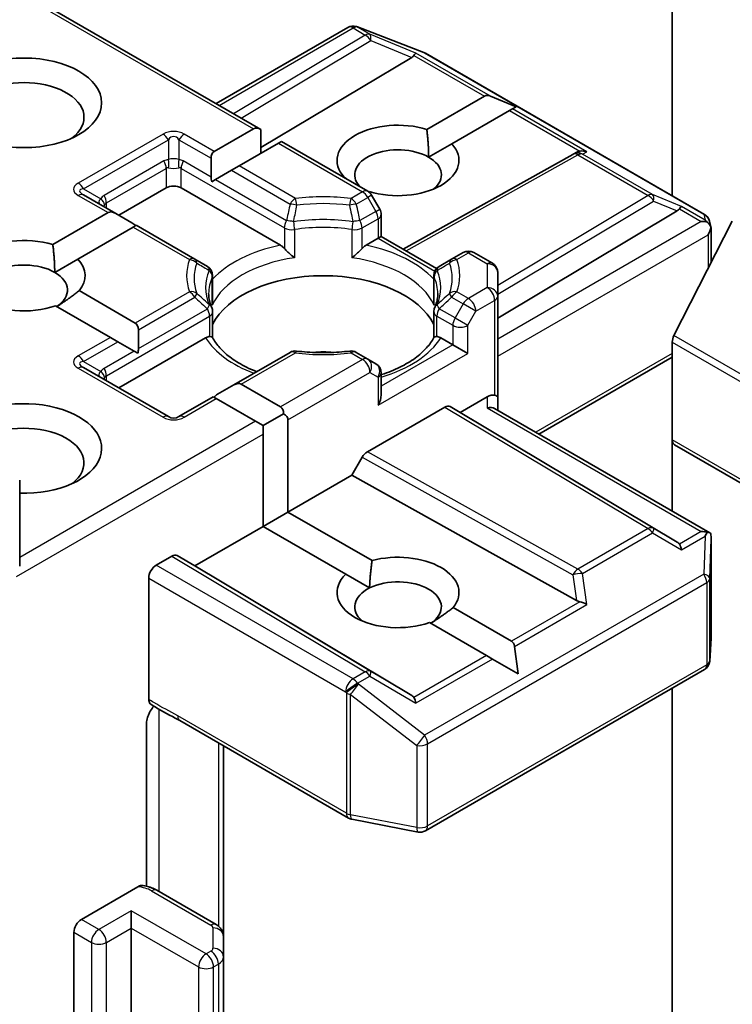
# Model space of a CAD drawing. Units: millimetres. Extents: x -915 to 6248, y 40 to 1445.
# Drawn here: x -271 to -262, y 317 to 329 of the extents above; entities that cross this region are included whole.
import ezdxf

# ---------------------------------------------------------------- set-up
doc = ezdxf.new("R2010")
doc.units = ezdxf.units.MM
doc.header["$LTSCALE"] = 5
doc.layers.add('Visible (ISO)', color=7, linetype='Continuous', lineweight=35)
doc.layers.add('Visible Narrow (ISO)', color=7, linetype='Continuous', lineweight=25)

msp = doc.modelspace()

# ---------------------------------------------------------------- linework, layer by layer
at = {"layer": 'Visible (ISO)'}
for p, q in [((-262.6872, 335.8934), (-262.6872, 326.9427)), ((-271.1004, 329.5918), (-267.9905, 327.7963)), ((-268.569, 328.1303), (-266.8694, 329.1116)), ((-266.7634, 329.1245), (-266.7541, 329.1218)), ((-266.7429, 329.118), (-265.8891, 328.7894)), ((-265.87, 328.7802), (-262.2713, 326.7026)), ((-266.0459, 328.7255), (-267.9905, 327.5633)), ((-265.8513, 327.7976), (-265.1085, 328.2265)), ((-264.7014, 328.0904), (-265.0313, 328.2265)), ((-264.7871, 328.0409), (-265.5299, 327.612)), ((-264.7485, 328.0632), (-264.7871, 328.0409)), ((-264.7014, 328.0904), (-264.7485, 328.0632)), ((-268.5934, 327.5134), (-268.0869, 327.8058)), ((-267.9905, 327.4904), (-267.9905, 327.7963)), ((-267.7655, 327.6203), (-268.272, 327.3279)), ((-267.7256, 327.6433), (-267.7655, 327.6203)), ((-267.7256, 327.6433), (-266.6123, 327.0006)), ((-265.8275, 327.4402), (-265.5299, 327.612)), ((-266.1578, 326.2557), (-263.9693, 327.4763)), ((-263.9641, 327.479), (-263.9161, 327.5031)), ((-268.6333, 327.1845), (-268.6333, 327.4251)), ((-268.3684, 327.2722), (-268.5768, 327.1518)), ((-268.272, 327.3279), (-268.3684, 327.2722)), ((-268.5768, 327.1518), (-268.6246, 327.1242)), ((-266.922, 327.1794), (-266.9156, 327.1831)), ((-269.8225, 326.6924), (-269.2118, 327.045)), ((-269.019, 327.045), (-267.739, 326.306)), ((-266.5942, 326.9976), (-266.6012, 326.9935)), ((-269.8625, 326.7155), (-270.2764, 326.9545)), ((-266.4582, 326.7702), (-266.5624, 326.9507)), ((-270.6725, 326.3131), (-269.9589, 326.725)), ((-269.8625, 326.7155), (-269.654, 326.5951)), ((-264.9371, 325.3661), (-262.6228, 326.7492)), ((-266.4399, 326.702), (-266.4399, 326.4186)), ((-261.9126, 326.6171), (-262.6648, 325.1404)), ((-262.2062, 326.6135), (-262.1873, 326.5263)), ((-269.6375, 326.5395), (-270.351, 326.1275)), ((-269.5975, 326.5625), (-269.6375, 326.5395)), ((-268.8429, 326.1268), (-269.5975, 326.5625)), ((-262.1855, 326.5098), (-262.1855, 326.0813)), ((-266.6349, 326.306), (-266.4798, 326.3955)), ((-266.4399, 326.4186), (-266.4798, 326.3955)), ((-266.4399, 326.4186), (-265.7262, 326.0065)), ((-265.3831, 326.2122), (-265.531, 326.1268)), ((-265.2468, 326.2122), (-265.0052, 326.0728)), ((-270.6487, 325.9556), (-270.351, 326.1275)), ((-268.6808, 326.0332), (-268.8429, 326.1268)), ((-265.531, 326.1268), (-265.6931, 326.0332)), ((-264.9371, 325.6488), (-264.9371, 325.9547)), ((-268.6126, 325.5822), (-268.6126, 325.9151)), ((-265.7613, 325.5822), (-265.7613, 325.9151)), ((-270.3326, 325.7198), (-269.6099, 325.3026)), ((-264.9371, 324.3498), (-264.9371, 325.6488)), ((-269.9313, 325.117), (-270.6373, 325.5246)), ((-268.6126, 325.4476), (-268.6126, 325.1165)), ((-265.7613, 325.4476), (-265.7613, 325.1165)), ((-269.5699, 325.2143), (-269.5699, 324.9736)), ((-269.8348, 325.0613), (-269.9313, 325.117)), ((-269.8225, 324.4656), (-268.7032, 325.1119)), ((-265.6707, 325.1119), (-265.5156, 325.0223)), ((-269.8348, 325.0613), (-269.6264, 324.941)), ((-269.5786, 324.9134), (-269.6264, 324.941)), ((-265.3228, 324.911), (-265.5156, 325.0223)), ((-262.6872, 323.7976), (-262.6872, 325.0562)), ((-267.6137, 324.9244), (-268.3408, 324.5046)), ((-266.6123, 324.839), (-266.7602, 324.9244)), ((-266.5081, 324.7788), (-266.6123, 324.839)), ((-264.4072, 323.8718), (-262.6872, 324.8649)), ((-269.1836, 324.0967), (-270.2764, 324.7277)), ((-266.4399, 324.3773), (-266.4399, 324.6607)), ((-268.5492, 324.3843), (-268.3408, 324.5046)), ((-268.2443, 324.5142), (-267.7379, 324.2218)), ((-268.6057, 324.3517), (-269.0472, 324.0967)), ((-268.5657, 324.3286), (-268.6057, 324.3517)), ((-268.0593, 324.0362), (-268.5657, 324.3286)), ((-265.4192, 324.1502), (-265.0734, 324.3498)), ((-264.9371, 324.1777), (-264.9371, 324.3498)), ((-266.6167, 323.6444), (-265.6198, 324.2199)), ((-265.5516, 324.2266), (-265.4192, 324.1502)), ((-264.977, 324.2008), (-262.2025, 322.5989)), ((-267.9629, 323.9805), (-267.6979, 324.1335)), ((-267.6414, 324.0548), (-267.6414, 322.8671)), ((-262.6228, 322.4789), (-265.4192, 324.1502)), ((-267.9629, 323.9805), (-268.0593, 324.0362)), ((-267.9629, 323.8692), (-267.9629, 323.9805)), ((-267.9629, 322.6816), (-267.9629, 323.8692)), ((-262.6872, 323.7976), (-262.6872, 322.8787)), ((-262.6589, 323.7352), (-182.3059, 277.3433)), ((-266.8173, 323.3429), (-266.6849, 323.5724)), ((-267.6414, 322.8671), (-266.8173, 323.3429)), ((-263.9226, 321.7285), (-266.8173, 323.3429)), ((-271.1004, 322.1691), (-271.1004, 323.278)), ((-267.9629, 322.6816), (-267.6414, 322.8671)), ((-267.6414, 322.8671), (-266.5574, 322.2413)), ((-268.8422, 322.1739), (-267.9629, 322.6816)), ((-266.8955, 322.0653), (-267.9629, 322.6816)), ((-262.1855, 321.2485), (-262.1855, 322.525)), ((-269.3404, 322.1831), (-269.1393, 322.2993)), ((-269.0711, 322.306), (-268.8422, 322.1739)), ((-266.0459, 320.5026), (-268.8422, 322.1739)), ((-266.8955, 322.0653), (-266.5893, 321.8885)), ((-269.4368, 320.4531), (-269.4368, 322.0161)), ((-265.5114, 321.6373), (-264.7595, 321.2032)), ((-265.0809, 321.0176), (-265.8161, 321.4421)), ((-264.6737, 320.7826), (-264.7209, 321.1364)), ((-262.2034, 320.9468), (-262.1857, 321.2403)), ((-265.0037, 320.9731), (-265.0809, 321.0176)), ((-264.6737, 320.7826), (-265.0037, 320.9731)), ((-265.87, 318.7592), (-262.2713, 320.8369)), ((-262.6872, 320.5968), (-262.6872, 272.8811)), ((-269.4657, 318.0463), (-269.4657, 320.1438)), ((-269.0349, 320.1792), (-266.8601, 318.9235)), ((-268.4726, 317.3968), (-268.4726, 319.8545)), ((-266.8176, 318.9077), (-265.9639, 318.7434)), ((-270.3046, 317.6182), (-269.5769, 318.0384)), ((-268.5674, 317.552), (-269.3319, 317.9934)), ((-269.6618, 317.5068), (-269.6618, 317.7295)), ((-269.6618, 317.5068), (-269.6618, 264.6572)), ((-270.4011, 264.6016), (-270.4011, 317.4512)), ((-268.4726, 317.1344), (-268.4726, 317.3968)), ((-268.4726, 264.2848), (-268.4726, 317.1344))]:
    msp.add_line(p, q, dxfattribs=at)
for centre, start, end in [((-266.8013, 328.9935), 73.89789, 120), ((-266.7919, 328.9908), 68.94828, 73.89789), ((-265.9381, 328.6622), 60, 68.94828), ((-263.9029, 327.3572), 116.68879, 119.15004), ((-266.6805, 326.8825), 30, 60), ((-266.5763, 326.702), 0, 30), ((-262.3395, 326.5845), 12.27186, 60), ((-265.315, 326.0941), 60, 120), ((-268.749, 325.9151), 0, 60), ((-265.6249, 325.9151), 120, 180), ((-265.0734, 325.9547), 0, 60), ((-268.749, 325.4476), 0, 24.18021), ((-265.6249, 325.4476), 155.81979, 180), ((-267.5456, 324.8063), 83.15253, 120), ((-266.8283, 324.8063), 60, 96.84748), ((-266.5763, 324.6607), 0, 60), ((-269.1154, 324.2148), 240, 300), ((-262.3219, 321.2485), 356.56438, 0), ((-262.3395, 320.955), 300, 356.56438), ((-266.7919, 319.0416), 240, 259.10661), ((-265.9381, 318.8773), 259.10661, 300)]:
    msp.add_arc(centre, 0.1364, start, end, dxfattribs=at)
for centre, major_axis, ratio, start_param, end_param in [((-266.2727, 328.7502), (0.2611, 0.0186), 0.3026251, 5.7431201, 6.0602861), ((-266.05, 328.6587), (-0.0603, -0.1227), 0.1137262, 3.2758667, 3.9193678), ((-271.0439, 327.9543), (-0.7727, 0), 0.5773503, 2.4941852, 6.9305928), ((-265.0121, 328.0594), (-0.0964, 0.167), 0.5773503, 5.6396842, 6.2831853), ((-266.2227, 327.3976), (-0.7861, 0), 0.5773503, 4.2202783, 6.775296), ((-267.9905, 327.6388), (-0.0964, 0.167), 0.5773503, 5.4977871, 6.2831853), ((-266.2227, 327.3976), (0.7861, 0), 0.5773503, 4.2202783, 6.775296), ((-268.4969, 327.3464), (-0.0964, 0.167), 0.5773503, 0, 0.7853982), ((-266.2227, 327.212), (-0.5589, 0), 0.5773503, 3.9269908, 6.7717641), ((-263.8799, 327.3687), (-0.094, -0.1307), 0.8001954, 3.8652209, 4.1340538), ((-263.8456, 327.386), (-0.1444, 0.0042), 0.9268026, 4.3271705, 4.9706716), ((-266.2227, 327.212), (0.5589, 0), 0.5773503, 5.6847778, 7.0685835), ((-268.4969, 327.1057), (-0.0964, 0.167), 0.5773503, 0.7853982, 1.1437177), ((-269.1154, 326.9893), (-0.1364, 0), 0.5773503, 3.9269908, 5.4977871), ((-269.8625, 326.558), (-0.0964, 0.167), 0.5773503, 5.4977871, 6.2831853), ((-262.8497, 326.7739), (0.2611, 0.0186), 0.3026251, 5.7431201, 6.0602861), ((-262.6269, 326.6824), (-0.0603, -0.1227), 0.1137262, 3.2758667, 3.9193678), ((-269.654, 326.4377), (-0.0964, 0.167), 0.5773503, 5.1394676, 5.4977871), ((-262.3122, 326.5007), (0.1928, 0), 0.5773503, 1.1617261, 1.5707963), ((-262.3226, 326.5067), (0.1007, -0.1379), 0.7530193, 1.7256359, 1.9600671), ((-262.3219, 326.4951), (0.0964, 0.167), 0.5773503, 4.712389, 5.2577076), ((-262.3219, 326.5035), (-0.1359, -0.0146), 0.7530193, 3.0608166, 3.3008961), ((-271.0439, 325.913), (-0.7861, 0), 0.5773503, 4.2202783, 8.3976207), ((-271.0439, 325.7275), (-0.5589, 0), 0.5773503, 3.9269908, 6.8815928), ((-271.0439, 325.913), (0.7861, 0), 0.5773503, 5.8434186, 6.775296), ((-271.0439, 325.7275), (0.5589, 0), 0.5773503, 5.5677415, 7.0685835), ((-267.187, 325.0594), (1.4773, 0), 0.5773503, 0.265163, 2.8764297), ((-269.7063, 325.1356), (0.0964, 0.167), 0.5773503, 5.4977871, 6.2831853), ((-262.5908, 325.1119), (-0.0682, -0.1181), 0.5773503, 4.8030489, 5.4977871), ((-269.7063, 324.8949), (0.0964, 0.167), 0.5773503, 5.1394676, 5.4977871), ((-267.187, 324.4842), (0.7727, 0), 0.5773503, 1.40444, 1.7371527), ((-268.3408, 324.3472), (0.0964, 0.167), 0.5773503, 0, 0.7853982), ((-271.0439, 323.6862), (1, 0), 0.5773503, 4.6558752, 8.9515794), ((-268.5492, 324.2268), (0.0964, 0.167), 0.5773503, 0.7853982, 1.1437177), ((-266.5763, 324.2986), (-0.0964, -0.167), 0.5773503, 1.5707963, 2.3561945), ((-265.0734, 324.2384), (0.1211, 0.1211), 0.5176381, 0.3077399, 1.093138), ((-265.0734, 324.3498), (0.1364, 0), 0.2391463, 0, 0.7853982), ((-267.8343, 324.0548), (0.0964, 0.167), 0.5773503, 5.4977871, 6.2831853), ((-265.6198, 324.1085), (-0.0682, -0.1181), 0.5773503, 3.1416673, 3.9271401), ((-265.0734, 324.099), (-0.126, -0.0727), 0.7174389, 3.5342917, 4.3196899), ((-267.8343, 324.0548), (0.1928, 0), 0.5773503, 0, 0.7853982), ((-271.0439, 323.5007), (0.7727, 0), 0.5773503, 5.6357779, 8.7429389), ((-262.5908, 323.8532), (-0.0682, -0.1181), 0.5773503, 5.4977871, 6.2831853), ((-266.6167, 323.533), (0.0682, 0.1181), 0.5773503, 0.7855474, 1.5710202), ((-262.3122, 322.5048), (0.1928, 0), 0.5773503, 1.1617263, 1.5707963), ((-262.3226, 322.4988), (0.1434, 0.2387), 0.0782185, 4.9944545, 5.2288856), ((-262.3219, 322.5187), (0.0045, 0.2607), 0.5227383, 4.7110275, 4.9857543), ((-262.8497, 322.4543), (0.2611, -0.0186), 0.3026251, 0.2228992, 0.5400652), ((-262.6269, 322.3231), (0.0007, 0.1537), 0.4024987, 5.0848083, 5.7283094), ((-269.1393, 322.1879), (-0.0682, -0.1181), 0.5773503, 3.1416673, 3.9271401), ((-266.2227, 321.8306), (0.7861, 0), 0.5773503, 5.8434186, 8.2937484), ((-269.3404, 322.0718), (0.0682, 0.1181), 0.5773503, 0.7853982, 2.3561945), ((-266.2227, 321.8306), (-0.7861, 0), 0.5773503, 5.7395463, 8.3976207), ((-266.2227, 321.645), (0.5589, 0), 0.5773503, 5.5677415, 8.5694255), ((-266.2227, 321.645), (-0.5589, 0), 0.5773503, 5.4278328, 6.8815928), ((-263.8799, 321.8594), (0.094, -0.1307), 0.8001954, 5.2423911, 5.5595571), ((-263.8456, 321.6195), (-0.1405, 0.0683), 0.4900103, 4.5342335, 5.1777346), ((-264.8559, 321.0362), (0.0964, 0.167), 0.5773503, 5.6396842, 6.2831853), ((-266.2727, 320.478), (0.2611, -0.0186), 0.3026251, 0.2228992, 0.5400652), ((-266.05, 320.3468), (0.0007, 0.1537), 0.4024987, 5.0848083, 5.7283094), ((-270.3046, 317.5068), (0.0682, 0.1181), 0.5773503, 0.7853982, 2.3561945)]:
    msp.add_ellipse(centre, major_axis=major_axis, ratio=ratio, start_param=start_param, end_param=end_param, dxfattribs=at)
msp.add_ellipse((-271.0439, 328.1399), major_axis=(1, 0), ratio=0.5773503, dxfattribs=at)
for points in [[(-265.8513, 327.7976), (-265.8275, 327.5983), (-265.8275, 327.4402)], [(-266.8689, 327.1487), (-266.892, 327.1655), (-266.9156, 327.1831)], [(-270.6725, 326.3131), (-270.6487, 326.1138), (-270.6487, 325.9556)], [(-270.3326, 325.7198), (-270.4886, 325.5983), (-270.6221, 325.5158)], [(-266.5893, 321.8885), (-266.5846, 322.0454), (-266.5574, 322.2413)], [(-265.5114, 321.6373), (-265.6674, 321.5158), (-265.8009, 321.4333)]]:
    msp.add_open_spline(points, degree=2, dxfattribs=at)
for points, knots in [([(-262.2355, 326.6028), (-262.2331, 326.6009), (-262.2309, 326.5988), (-262.2188, 326.5875), (-262.2085, 326.5747), (-262.1969, 326.5542), (-262.1924, 326.5439), (-262.1894, 326.5341)], [0.250886766, 0.250886766, 0.250886766, 0.250886766, 0.252877969, 0.252877969, 0.261958418, 0.261958418, 0.268388032, 0.268388032, 0.268388032, 0.268388032]), ([(-267.739, 326.306), (-267.7254, 326.2981), (-267.7093, 326.2854), (-267.6939, 326.2696), (-267.6911, 326.2666), (-267.6883, 326.2634)], [0.046570546, 0.046570546, 0.046570546, 0.046570546, 0.059268827, 0.059268827, 0.062007553, 0.062007553, 0.062007553, 0.062007553]), ([(-267.6883, 326.2634), (-267.6853, 326.26), (-267.6821, 326.2565), (-267.6647, 326.2376), (-267.6482, 326.2213), (-267.6071, 326.1836), (-267.5822, 326.1629), (-267.5583, 326.1453), (-267.558, 326.1451), (-267.5577, 326.1448)], [0.073709419, 0.073709419, 0.073709419, 0.073709419, 0.076897284, 0.076897284, 0.091048315, 0.091048315, 0.109993893, 0.109993893, 0.110269957, 0.110269957, 0.110269957, 0.110269957]), ([(-266.8162, 326.1448), (-266.8159, 326.1451), (-266.8156, 326.1453), (-266.7917, 326.1629), (-266.7668, 326.1836), (-266.7257, 326.2213), (-266.7092, 326.2376), (-266.6918, 326.2565), (-266.6886, 326.26), (-266.6856, 326.2634)], [-0.000337696, -0.000337696, -0.000337696, -0.000337696, 0, 0, 0.023175232, 0.023175232, 0.04048552, 0.04048552, 0.044385084, 0.044385084, 0.044385084, 0.044385084]), ([(-266.6856, 326.2634), (-266.6828, 326.2666), (-266.68, 326.2696), (-266.6646, 326.2854), (-266.6485, 326.2981), (-266.6349, 326.306)], [0.125076059, 0.125076059, 0.125076059, 0.125076059, 0.127814785, 0.127814785, 0.140513066, 0.140513066, 0.140513066, 0.140513066]), ([(-268.6246, 325.5034), (-268.63, 325.5154), (-268.6348, 325.5274), (-268.6433, 325.5513), (-268.647, 325.5633), (-268.6533, 325.587), (-268.6559, 325.5989), (-268.6601, 325.6225), (-268.6616, 325.6343), (-268.6637, 325.6578), (-268.6642, 325.6696), (-268.6642, 325.6814)], [3.67334239, 3.67334239, 3.67334239, 3.67334239, 3.72407208, 3.72407208, 3.77480176, 3.77480176, 3.82553145, 3.82553145, 3.87626113, 3.87626113, 3.92699082, 3.92699082, 3.92699082, 3.92699082]), ([(-268.617, 325.5333), (-268.6169, 325.5338), (-268.6168, 325.5343), (-268.614, 325.5506), (-268.6126, 325.5665), (-268.6126, 325.5822)], [-0.000337696, -0.000337696, -0.000337696, -0.000337696, 0, 0, 0.010702954, 0.010702954, 0.010702954, 0.010702954]), ([(-265.7613, 325.5822), (-265.7613, 325.5665), (-265.7599, 325.5506), (-265.7571, 325.5343), (-265.757, 325.5338), (-265.7569, 325.5333)], [0.1012443086, 0.1012443086, 0.1012443086, 0.1012443086, 0.109993893, 0.109993893, 0.1102699567, 0.1102699567, 0.1102699567, 0.1102699567]), ([(-265.7097, 325.6814), (-265.7097, 325.6696), (-265.7102, 325.6578), (-265.7123, 325.6343), (-265.7138, 325.6225), (-265.718, 325.5989), (-265.7206, 325.587), (-265.7269, 325.5633), (-265.7306, 325.5513), (-265.7391, 325.5274), (-265.744, 325.5154), (-265.7493, 325.5034)], [0.78539816, 0.78539816, 0.78539816, 0.78539816, 0.83612785, 0.83612785, 0.88685753, 0.88685753, 0.93758722, 0.93758722, 0.9883169, 0.9883169, 1.03904659, 1.03904659, 1.03904659, 1.03904659]), ([(-268.7032, 325.1119), (-268.6896, 325.1197), (-268.6736, 325.1255), (-268.6581, 325.1275), (-268.6553, 325.1277), (-268.6525, 325.1278)], [0.046570546, 0.046570546, 0.046570546, 0.046570546, 0.059268827, 0.059268827, 0.062007553, 0.062007553, 0.062007553, 0.062007553]), ([(-268.6525, 325.1278), (-268.6495, 325.1279), (-268.6466, 325.1278), (-268.6322, 325.1274), (-268.6234, 325.1256), (-268.6159, 325.1214), (-268.6143, 325.1198), (-268.6134, 325.1181)], [0.073709419, 0.073709419, 0.073709419, 0.073709419, 0.076897284, 0.076897284, 0.091048315, 0.091048315, 0.097321849, 0.097321849, 0.097321849, 0.097321849]), ([(-268.0444, 324.6757), (-268.0902, 324.6937), (-268.134, 324.713), (-268.2479, 324.7693), (-268.3133, 324.8086), (-268.4281, 324.8921), (-268.4774, 324.9363), (-268.5584, 325.0264), (-268.5901, 325.0724), (-268.6134, 325.1181)], [2.95329724, 2.95329724, 2.95329724, 2.95329724, 3.06390445, 3.06390445, 3.25616639, 3.25616639, 3.44842834, 3.44842834, 3.64069029, 3.64069029, 3.64069029, 3.64069029]), ([(-265.7605, 325.1181), (-265.7838, 325.0724), (-265.8155, 325.0264), (-265.8965, 324.9363), (-265.9458, 324.8921), (-266.0606, 324.8086), (-266.126, 324.7693), (-266.2706, 324.6979), (-266.3497, 324.6658), (-266.4359, 324.6376), (-266.4379, 324.637), (-266.4399, 324.6363)], [1.07169869, 1.07169869, 1.07169869, 1.07169869, 1.26396064, 1.26396064, 1.45622259, 1.45622259, 1.64848453, 1.64848453, 1.84074648, 1.84074648, 1.84527463, 1.84527463, 1.84527463, 1.84527463]), ([(-265.7605, 325.1181), (-265.7596, 325.1198), (-265.758, 325.1214), (-265.7505, 325.1256), (-265.7417, 325.1274), (-265.7273, 325.1278), (-265.7244, 325.1279), (-265.7214, 325.1278)], [0.015501113, 0.015501113, 0.015501113, 0.015501113, 0.023175232, 0.023175232, 0.04048552, 0.04048552, 0.044385084, 0.044385084, 0.044385084, 0.044385084]), ([(-265.7214, 325.1278), (-265.7186, 325.1277), (-265.7158, 325.1275), (-265.7003, 325.1255), (-265.6843, 325.1197), (-265.6707, 325.1119)], [0.125076059, 0.125076059, 0.125076059, 0.125076059, 0.127814785, 0.127814785, 0.140513066, 0.140513066, 0.140513066, 0.140513066]), ([(-267.5293, 324.9417), (-267.4844, 324.9363), (-267.439, 324.9319), (-267.3478, 324.9254), (-267.3019, 324.9232), (-267.21, 324.9211), (-267.1639, 324.9211), (-267.072, 324.9232), (-267.0261, 324.9254), (-266.9349, 324.9319), (-266.8895, 324.9363), (-266.8446, 324.9417)], [3.72192429, 3.72192429, 3.72192429, 3.72192429, 3.8039509, 3.8039509, 3.88597751, 3.88597751, 3.96800412, 3.96800412, 4.05003073, 4.05003073, 4.13205734, 4.13205734, 4.13205734, 4.13205734]), ([(-262.2355, 322.6069), (-262.2334, 322.6069), (-262.2314, 322.6068), (-262.2188, 322.6057), (-262.2095, 322.6029), (-262.1974, 322.596), (-262.1925, 322.5916), (-262.1894, 322.5868)], [0.381031219, 0.381031219, 0.381031219, 0.381031219, 0.382741903, 0.382741903, 0.391761654, 0.391761654, 0.398553638, 0.398553638, 0.398553638, 0.398553638]), ([(-269.4103, 320.3916), (-269.4144, 320.3942), (-269.4182, 320.3976), (-269.4265, 320.4077), (-269.4303, 320.4152), (-269.4355, 320.4326), (-269.4368, 320.4424), (-269.4368, 320.4531)], [0.029454785, 0.029454785, 0.029454785, 0.029454785, 0.035145835, 0.035145835, 0.043752672, 0.043752672, 0.05234509, 0.05234509, 0.05234509, 0.05234509]), ([(-269.0349, 320.1792), (-269.0572, 320.1921), (-269.0802, 320.2044), (-269.1279, 320.2294), (-269.1526, 320.242), (-269.2035, 320.2686), (-269.2296, 320.2827), (-269.2821, 320.3123), (-269.3084, 320.3279), (-269.3602, 320.3596), (-269.3856, 320.3758), (-269.4103, 320.3916)], [0, 0, 0, 0, 0.02305156, 0.02305156, 0.04610312, 0.04610312, 0.06915468, 0.06915468, 0.09220624, 0.09220624, 0.11525781, 0.11525781, 0.11525781, 0.11525781]), ([(-269.4368, 320.2625), (-269.4434, 320.2481), (-269.4489, 320.2335), (-269.4608, 320.1952), (-269.4657, 320.1662), (-269.4657, 320.1438)], [0.123721287, 0.123721287, 0.123721287, 0.123721287, 0.133369726, 0.133369726, 0.151444025, 0.151444025, 0.151444025, 0.151444025]), ([(-269.4368, 320.2625), (-269.4305, 320.2764), (-269.4233, 320.29), (-269.4033, 320.3236), (-269.3862, 320.3468), (-269.3695, 320.3656)], [-0.123721287, -0.123721287, -0.123721287, -0.123721287, -0.114425932, -0.114425932, -0.097912632, -0.097912632, -0.097912632, -0.097912632]), ([(-269.5769, 318.0384), (-269.5623, 318.0468), (-269.5451, 318.0535), (-269.5242, 318.0567), (-269.5165, 318.0566), (-269.5094, 318.0554)], [0.057419138, 0.057419138, 0.057419138, 0.057419138, 0.070994747, 0.070994747, 0.078226275, 0.078226275, 0.078226275, 0.078226275]), ([(-269.5093, 318.0556), (-269.4967, 318.0534), (-269.4841, 318.0508), (-269.4593, 318.0448), (-269.4471, 318.0415), (-269.4229, 318.034), (-269.411, 318.0299), (-269.3876, 318.0209), (-269.3761, 318.016), (-269.3537, 318.0054), (-269.3427, 317.9996), (-269.3319, 317.9934)], [5.79205714, 5.79205714, 5.79205714, 5.79205714, 5.89028277, 5.89028277, 5.9885084, 5.9885084, 6.08673404, 6.08673404, 6.18495967, 6.18495967, 6.28318531, 6.28318531, 6.28318531, 6.28318531]), ([(-268.5674, 317.552), (-268.5587, 317.547), (-268.55, 317.5412), (-268.533, 317.5277), (-268.5246, 317.5199), (-268.5087, 317.5019), (-268.5011, 317.4916), (-268.488, 317.4683), (-268.4824, 317.4552), (-268.4747, 317.427), (-268.4726, 317.4119), (-268.4726, 317.3968)], [0, 0, 0, 0, 0.15707963, 0.15707963, 0.31415927, 0.31415927, 0.4712389, 0.4712389, 0.62831853, 0.62831853, 0.78539816, 0.78539816, 0.78539816, 0.78539816])]:
    msp.add_open_spline(points, degree=3, knots=knots, dxfattribs=at)
at = {"layer": 'Visible Narrow (ISO)'}
for p, q in [((-271.1403, 329.5687), (-268.0869, 327.8058)), ((-268.5291, 328.1072), (-266.8013, 329.1048)), ((-266.644, 329.014), (-268.342, 327.9992)), ((-266.8013, 329.1048), (-266.644, 329.014)), ((-266.7434, 329.1159), (-266.734, 329.1132)), ((-266.5862, 329.0252), (-266.7434, 329.1159)), ((-266.734, 329.1132), (-265.8803, 328.7846)), ((-265.9921, 328.7812), (-266.5862, 329.0252)), ((-268.246, 327.9438), (-266.5747, 328.9427)), ((-266.5747, 328.9427), (-266.0459, 328.7255)), ((-266.0168, 328.7509), (-265.1085, 328.2265)), ((-265.0313, 328.2265), (-265.9921, 328.7812)), ((-265.8803, 328.7846), (-262.2816, 326.7069)), ((-264.7871, 328.0409), (-263.8787, 327.5165)), ((-263.7877, 327.5085), (-264.7485, 328.0632)), ((-269.2518, 327.7361), (-270.3446, 327.1052)), ((-268.5934, 327.5134), (-268.9791, 327.7361)), ((-270.2764, 327.0332), (-269.1836, 327.6641)), ((-269.1836, 327.6641), (-269.1836, 327.4083)), ((-269.0472, 327.6641), (-268.6333, 327.4251)), ((-269.0472, 327.6641), (-269.0472, 327.4083)), ((-267.7655, 327.6203), (-266.6805, 326.9938)), ((-263.845, 327.4797), (-263.7877, 327.5085)), ((-262.9404, 326.9574), (-263.845, 327.4797)), ((-269.2401, 327.3908), (-270.0115, 326.9455)), ((-268.6333, 327.1845), (-268.9908, 327.3908)), ((-266.1183, 326.2329), (-263.9029, 327.4685)), ((-263.9029, 327.4685), (-262.9982, 326.9462)), ((-269.9832, 326.8504), (-269.2118, 327.2958)), ((-269.2118, 327.2958), (-269.2118, 327.045)), ((-269.019, 327.2958), (-267.6883, 326.5275)), ((-269.019, 327.045), (-269.019, 327.2958)), ((-268.3684, 327.2722), (-267.6137, 326.8365)), ((-267.5456, 326.9085), (-268.272, 327.3279)), ((-268.5768, 327.1518), (-267.6601, 326.6226)), ((-270.2764, 327.0332), (-270.0548, 326.9053)), ((-266.6805, 326.9938), (-266.8283, 326.9085)), ((-270.3446, 326.9477), (-269.9589, 326.725)), ((-269.9832, 326.7852), (-269.9832, 326.8504)), ((-266.7602, 326.8365), (-266.6123, 326.9219)), ((-266.5624, 326.9507), (-266.6123, 326.9219)), ((-266.6123, 326.9219), (-266.5081, 326.7413)), ((-262.9982, 326.9462), (-264.9371, 325.7875)), ((-264.9371, 325.6747), (-262.9289, 326.8749)), ((-262.5691, 326.8049), (-262.9404, 326.9574)), ((-262.9289, 326.8749), (-262.6228, 326.7492)), ((-266.5081, 326.7413), (-266.7138, 326.6226)), ((-266.5081, 326.7413), (-266.4582, 326.7702)), ((-262.5938, 326.7746), (-262.3122, 326.612)), ((-262.2647, 326.6291), (-262.5691, 326.8049)), ((-266.6856, 326.5275), (-266.4798, 326.6463)), ((-266.4798, 326.6463), (-266.4798, 326.3955)), ((-262.3122, 326.612), (-264.9371, 325.0966)), ((-262.2816, 326.7069), (-262.2647, 326.6291)), ((-269.6375, 326.5395), (-268.9111, 326.1201)), ((-267.6883, 326.5275), (-267.6883, 326.2634)), ((-267.5577, 326.507), (-267.5577, 326.1448)), ((-266.8162, 326.507), (-266.8162, 326.1448)), ((-266.6856, 326.2634), (-266.6856, 326.5275)), ((-266.4798, 326.3955), (-265.7483, 325.9732)), ((-264.9371, 324.8739), (-262.2254, 326.4394)), ((-262.2254, 326.4394), (-262.2254, 326.0029)), ((-265.4628, 326.1201), (-265.315, 326.2055)), ((-265.315, 326.2055), (-265.0734, 326.066)), ((-265.0734, 326.066), (-265.0734, 325.7601)), ((-268.617, 325.5333), (-268.617, 325.8954)), ((-265.7569, 325.5333), (-265.7569, 325.8954)), ((-268.9111, 325.706), (-269.6099, 325.3026)), ((-265.315, 325.6206), (-265.4628, 325.706)), ((-265.0734, 325.7601), (-265.315, 325.6206)), ((-269.5699, 325.2143), (-268.8429, 325.634)), ((-265.531, 325.634), (-265.3831, 325.5487)), ((-265.2185, 325.4536), (-264.977, 325.5931)), ((-264.977, 325.5931), (-264.977, 324.3728)), ((-269.5699, 324.9736), (-268.6808, 325.4869)), ((-265.4874, 325.3681), (-265.6931, 325.4869)), ((-265.3831, 325.5487), (-265.4874, 325.3681)), ((-265.2185, 325.4536), (-265.3831, 325.5487)), ((-265.3228, 325.2731), (-265.2185, 325.4536)), ((-269.9832, 324.6236), (-268.6525, 325.3919)), ((-268.6525, 325.3919), (-268.6525, 325.1278)), ((-265.7214, 325.3919), (-265.5156, 325.2731)), ((-265.7214, 325.1278), (-265.7214, 325.3919)), ((-265.4874, 325.3681), (-265.3228, 325.2731)), ((-265.5156, 325.2731), (-265.5156, 325.0223)), ((-265.3228, 324.911), (-265.3228, 325.2731)), ((-269.9313, 325.117), (-270.3446, 324.8784)), ((-182.3118, 278.7486), (-262.6648, 325.1404)), ((-270.2764, 324.8064), (-269.8348, 325.0613)), ((-269.6264, 324.941), (-270.0115, 324.7187)), ((-265.5156, 325.0223), (-266.4399, 324.4887)), ((-262.6872, 325.0562), (-182.3341, 278.6644)), ((-268.2443, 324.5142), (-267.5456, 324.9176)), ((-266.6805, 324.8323), (-267.7379, 324.2218)), ((-266.8283, 324.9176), (-266.6805, 324.8323)), ((-266.4798, 324.2429), (-265.3228, 324.911)), ((-262.6872, 324.911), (-264.4471, 323.8949)), ((-270.3446, 324.7209), (-269.2518, 324.09)), ((-270.2764, 324.8064), (-270.0548, 324.6785)), ((-269.9832, 324.5584), (-269.9832, 324.6236)), ((-267.6414, 324.0548), (-266.5841, 324.6652)), ((-266.5841, 324.6652), (-266.4798, 324.6051)), ((-266.4798, 324.6051), (-266.4798, 324.2429)), ((-268.9791, 324.09), (-268.5657, 324.3286)), ((-265.0734, 324.3498), (-265.0734, 324.2103)), ((-265.6198, 324.2199), (-262.9982, 322.6531)), ((-262.9289, 322.6591), (-265.5516, 324.2266)), ((-265.0734, 324.2103), (-262.3122, 322.6161)), ((-268.0593, 324.0362), (-271.1004, 322.2804)), ((-271.1403, 322.0347), (-267.9629, 323.8692)), ((-182.3341, 277.4057), (-262.6872, 323.7976)), ((-266.6849, 323.5724), (-263.9699, 322.0581)), ((-263.9029, 322.1308), (-266.6167, 323.6444)), ((-262.6228, 322.4789), (-262.9289, 322.6591)), ((-262.9982, 322.6531), (-263.9029, 322.1308)), ((-263.845, 322.0751), (-262.9404, 322.5974)), ((-262.9404, 322.5974), (-262.5691, 322.3788)), ((-262.3122, 322.6161), (-262.5938, 322.4536)), ((-262.5691, 322.3788), (-262.2647, 322.5545)), ((-262.2647, 322.5545), (-262.2816, 322.0684)), ((-262.2032, 322.01), (-262.1856, 322.516)), ((-262.1856, 322.516), (-262.1856, 321.2458)), ((-269.1393, 322.2993), (-266.644, 320.8079)), ((-266.5747, 320.814), (-269.0711, 322.306)), ((-266.8013, 320.7172), (-269.3404, 322.1831)), ((-262.2816, 322.0684), (-265.8803, 319.9907)), ((-263.9699, 322.0581), (-263.9226, 321.7285)), ((-263.7877, 321.6752), (-263.845, 322.0751)), ((-269.4368, 322.0161), (-266.8977, 320.5501)), ((-265.8417, 319.8794), (-262.2431, 321.9571)), ((-262.2431, 321.9571), (-262.2431, 320.8993)), ((-262.2032, 320.9523), (-262.2032, 322.01)), ((-263.8787, 321.7117), (-264.7595, 321.2032)), ((-264.7209, 321.1364), (-263.7877, 321.6752)), ((-262.1856, 321.2458), (-262.2032, 320.9523)), ((-265.0809, 321.0176), (-266.0168, 320.4773)), ((-265.0037, 320.9731), (-265.9921, 320.4025)), ((-262.2431, 320.8993), (-265.8417, 318.8217)), ((-266.644, 320.8079), (-266.8013, 320.7172)), ((-266.7434, 320.6615), (-266.5862, 320.7523)), ((-266.5862, 320.7523), (-265.9921, 320.4025)), ((-266.0459, 320.5026), (-266.5747, 320.814)), ((-266.734, 320.648), (-266.7434, 320.6615)), ((-265.8803, 319.9907), (-266.734, 320.648)), ((-266.8977, 320.5501), (-266.8883, 320.5366)), ((-266.8883, 320.5366), (-266.8883, 318.986)), ((-266.835, 318.9669), (-266.835, 320.5176)), ((-266.835, 320.5176), (-265.9813, 319.8604)), ((-269.3037, 317.9771), (-269.3037, 320.3252)), ((-266.8883, 318.986), (-269.0632, 320.2416)), ((-268.5392, 319.893), (-268.5392, 317.5326)), ((-265.8417, 318.8217), (-265.8417, 319.8794)), ((-265.9813, 319.8604), (-265.9813, 318.8026)), ((-265.9813, 318.8026), (-266.835, 318.9669)), ((-269.4001, 317.9867), (-268.6356, 317.5453)), ((-269.6618, 317.7295), (-270.0797, 317.4883)), ((-268.6976, 317.1728), (-269.6618, 317.7295)), ((-270.0797, 317.4883), (-270.3046, 317.6182)), ((-269.9832, 317.3213), (-269.6618, 317.5068)), ((-269.6618, 317.5068), (-268.794, 317.0058)), ((-268.609, 317.5082), (-268.609, 317.2457)), ((-270.4011, 317.4512), (-270.1761, 317.3213)), ((-270.1761, 317.3213), (-270.1761, 264.4717)), ((-269.9832, 264.4717), (-269.9832, 317.3213)), ((-268.6356, 317.2086), (-268.6976, 317.1728)), ((-268.794, 317.0058), (-268.794, 264.1562)), ((-268.6012, 317.0058), (-268.5392, 317.0416)), ((-268.6012, 264.1562), (-268.6012, 317.0058)), ((-268.5392, 317.0416), (-268.5392, 264.192))]:
    msp.add_line(p, q, dxfattribs=at)
for centre, start, end in [((-269.1154, 327.4999), 60, 120), ((-269.1154, 324.3262), 240, 300)]:
    msp.add_arc(centre, 0.2727, start, end, dxfattribs=at)
for centre, major_axis, ratio, start_param, end_param in [((-266.8013, 328.9935), (-0.0682, 0.1181), 0.5773503, 5.4977871, 6.2831853), ((-266.8013, 328.9935), (0.0682, 0.1181), 0.5773503, 0.1418971, 0.7853982), ((-266.8013, 328.9935), (0.0378, 0.131), 0.8082904, 6.0857897, 6.2831853), ((-266.7919, 328.9908), (0.0378, 0.131), 0.8082904, 6.0857897, 6.2831853), ((-266.7919, 328.9908), (0.049, 0.1273), 0.5360563, 6.1459718, 6.2831853), ((-266.644, 328.9027), (0.0682, 0.1181), 0.5773503, 0.1418971, 0.7853982), ((-266.644, 328.9027), (0.07, -0.1171), 0.5872385, 1.5619326, 2.3474054), ((-266.644, 328.9027), (0.0518, 0.1261), 0.4053533, 5.1958672, 6.1565343), ((-265.9381, 328.6622), (0.049, 0.1273), 0.5360563, 6.1459718, 6.2831853), ((-265.9381, 328.6622), (0.0682, 0.1181), 0.5773503, 0, 0.1418971), ((-269.2518, 327.6248), (0.0682, -0.1181), 0.5773503, 1.5707963, 2.3561945), ((-268.9791, 327.6248), (-0.0682, -0.1181), 0.5773503, 3.9269908, 4.712389), ((-269.1154, 327.3886), (0, 0.3182), 0.4285714, 5.7595865, 6.8067841), ((-263.9029, 327.3572), (-0.0664, 0.1191), 0.5672897, 5.5062777, 6.2831853), ((-263.9029, 327.3572), (-0.0612, 0.1218), 0.9892858, 5.3708513, 6.2831853), ((-263.9029, 327.3572), (0.0682, 0.1181), 0.5773503, 0.1418971, 0.7853982), ((-269.0472, 327.0568), (-0.1928, 0.334), 0.5773503, 6.0213859, 6.2831853), ((-269.3083, 327.3515), (0.0682, -0.1181), 0.5773503, 0.7853982, 1.5707963), ((-269.1154, 327.3324), (-0.1364, 0), 0.6427344, 4.1887902, 5.2359878), ((-269.2518, 327.3689), (0.0121, -0.1358), 0.5398878, 0.9973877, 1.8163046), ((-268.9791, 327.3689), (-0.0121, -0.1358), 0.5398878, 4.4668807, 5.2857976), ((-269.1836, 327.0568), (0.1928, 0.334), 0.5773503, 0, 0.2617994), ((-268.9226, 327.3515), (-0.0682, -0.1181), 0.5773503, 4.712389, 5.4977871), ((-269.1154, 327.0174), (-0.0881, 0.282), 0.3689725, 6.1039603, 6.3657596), ((-269.1154, 327.3324), (0.1364, 0), 0.2679492, 4.1887902, 5.2359878), ((-269.1154, 327.0174), (0.0881, 0.282), 0.3689725, 6.200611, 6.4624104), ((-269.9355, 327.0265), (-0.4724, 0), 0.3333333, 5.7595865, 6.8067841), ((-270.3446, 326.9938), (0.0682, -0.1181), 0.5773503, 1.5707963, 2.3561945), ((-269.9355, 326.9151), (-0.3932, 0.0944), 0.1894955, 5.8050412, 6.8522387), ((-266.6805, 326.8825), (0.0682, 0.1181), 0.5773503, 0, 0.7853982), ((-266.6805, 326.8825), (-0.0682, 0.1181), 0.5773503, 4.712389, 5.4977871), ((-270.3446, 326.8364), (0.0682, 0.1181), 0.5773503, 0, 0.7853982), ((-269.8868, 326.887), (-0.1937, -0.029), 0.3983362, 5.6999962, 6.7471937), ((-269.8186, 326.6114), (-0.1928, 0.334), 0.5773503, 0, 0.2617994), ((-270.123, 326.8659), (0.1116, -0.0784), 0.5398878, 0.5063711, 1.325288), ((-270.0797, 326.9061), (0.0682, -0.1181), 0.5773503, 0.7853982, 1.5707963), ((-269.8868, 326.5721), (-0.0881, 0.282), 0.3689725, 0.0825743, 0.3443737), ((-267.5456, 326.7971), (0.0682, 0.1181), 0.5773503, 0.7853982, 1.5707963), ((-267.187, 325.913), (-1.761, 0), 0.5773503, 4.5073225, 4.9174555), ((-267.5456, 326.7971), (0.0163, -0.1354), 0.1662651, 1.7306981, 2.5160962), ((-267.187, 325.8804), (1.6646, 0), 0.5773503, 1.3657298, 1.7758629), ((-266.8283, 326.7971), (0.0163, 0.1354), 0.1662651, 0.6254964, 1.4108945), ((-266.8283, 326.7971), (0.0682, -0.1181), 0.5773503, 1.5707963, 2.3561945), ((-262.9982, 326.8349), (0.0682, 0.1181), 0.5773503, 0.1418971, 0.7853982), ((-262.9982, 326.8349), (0.07, -0.1171), 0.5872385, 1.5619326, 2.3474054), ((-262.9982, 326.8349), (0.0518, 0.1261), 0.4053533, 5.1958672, 6.1565343), ((-269.8868, 326.887), (-0.13, -0.1337), 0.3088144, 5.4519883, 5.6415258), ((-267.5456, 326.7971), (0.133, -0.0299), 0.2059935, 1.4691407, 2.1545648), ((-266.8283, 326.7971), (0.133, 0.0299), 0.2059935, 0.9870278, 1.6724519), ((-266.5763, 326.702), (0.0682, -0.1181), 0.5773503, 0.7853982, 1.5707963), ((-267.5919, 326.5832), (-0.0682, -0.1181), 0.5773503, 4.712389, 5.4977871), ((-267.5919, 326.5832), (-0.1335, 0.0277), 0.216458, 4.5752469, 5.2926415), ((-267.187, 325.7601), (-1.5172, 0), 0.5773503, 4.4587406, 4.9660374), ((-267.5919, 326.5832), (0.0202, -0.1349), 0.2048895, 0.9399057, 1.7253039), ((-266.782, 326.5832), (-0.0202, -0.1349), 0.2048895, 4.5578814, 5.3432796), ((-266.782, 326.5832), (-0.1335, -0.0277), 0.216458, 4.1321364, 4.849531), ((-266.782, 326.5832), (0.0682, -0.1181), 0.5773503, 0.7853983, 1.5707966), ((-266.5763, 326.702), (0.1364, 0), 0.5773503, 5.4977871, 6.2831853), ((-262.3395, 326.5845), (0.1332, 0.029), 0.9894189, 0, 0.9204386), ((-262.3395, 326.5845), (0.0682, 0.1181), 0.5773503, 0, 0.1418971), ((-267.5919, 326.5832), (0.1364, 0), 0.5773503, 3.9269908, 4.9660374), ((-267.187, 325.6814), (1.4773, 0), 0.5773503, 1.3171479, 1.8244448), ((-266.782, 326.5832), (0.1364, 0), 0.5773503, 4.4587406, 5.4977871), ((-267.187, 325.4306), (-1.6136, 0), 0.5773503, 5.0615465, 5.7956632), ((-267.187, 325.4306), (-1.6136, 0), 0.5773503, 3.6291148, 4.3632315), ((-265.315, 326.0941), (-0.0682, 0.1181), 0.5773503, 5.4977871, 6.2831853), ((-265.315, 326.0941), (0.0682, 0.1181), 0.5773503, 0, 0.7853982), ((-267.187, 325.913), (-1.761, 0), 0.5773503, 6.0781188, 6.4882518), ((-268.9111, 326.0087), (0.0682, 0.1181), 0.5773503, 0, 0.7853982), ((-268.9111, 326.0087), (-0.1283, 0.0462), 0.7993889, 4.2073835, 4.9927817), ((-268.9111, 326.0087), (0.0682, 0.1181), 0.5567646, 5.5977612, 6.2831853), ((-267.187, 325.3192), (-1.4773, 0), 0.5773503, 4.9660374, 6.0295369), ((-267.187, 325.3192), (1.4773, 0), 0.5773503, 0.2536484, 1.3171479), ((-265.4628, 326.0087), (-0.0682, 0.1181), 0.5567646, 0, 0.6854241), ((-265.4628, 326.0087), (-0.1283, -0.0462), 0.7993889, 4.4319963, 5.2173942), ((-265.4628, 326.0087), (-0.0682, 0.1181), 0.5773503, 5.4977871, 6.2831853), ((-267.187, 325.913), (1.761, 0), 0.5773503, 6.0781188, 6.4882518), ((-265.0734, 325.9547), (0.0682, 0.1181), 0.5773503, 0, 0.7853982), ((-267.187, 325.8804), (-1.6646, 0), 0.5773503, 6.0781188, 6.4882518), ((-267.187, 325.7601), (-1.5172, 0), 0.5773503, 6.0295369, 6.5368337), ((-268.749, 325.9151), (0.0682, 0.1181), 0.5404822, 5.5657907, 6.2831853), ((-268.749, 325.9151), (0.1244, -0.0559), 0.7903714, 0.3410147, 1.1264129), ((-265.6249, 325.9151), (-0.1244, -0.0559), 0.7903714, 5.1567725, 5.9421706), ((-265.6249, 325.9151), (-0.0682, 0.1181), 0.5404822, 0, 0.7173946), ((-267.187, 325.7601), (1.5172, 0), 0.5773503, 6.0295369, 6.5368337), ((-267.187, 325.8804), (1.6646, 0), 0.5773503, 6.0781188, 6.4882518), ((-265.0734, 325.9547), (0.1364, 0), 0.8164966, 0, 1.5707963), ((-267.187, 325.6814), (-1.4773, 0), 0.5773503, 6.0295369, 6.2831853), ((-268.749, 325.9151), (0.1364, 0), 0.5773503, 6.0295369, 6.2831853), ((-265.6249, 325.9151), (-0.1364, 0), 0.5773503, 0, 0.2536484), ((-267.187, 325.6814), (1.4773, 0), 0.5773503, 0, 0.2536484), ((-268.9111, 325.5947), (0.1283, 0.0462), 0.7993889, 0.5050055, 1.2904036), ((-268.9111, 325.5947), (-0.0682, 0.1181), 0.5773503, 4.712389, 5.4977871), ((-265.4628, 325.5947), (0.1283, -0.0462), 0.7993889, 1.851189, 2.6365871), ((-265.4628, 325.5947), (-0.0682, -0.1181), 0.5773503, 3.9269908, 4.712389), ((-265.0734, 325.6488), (-0.0682, 0.1181), 0.5773503, 3.9269908, 5.4977871), ((-265.0734, 325.6488), (0.1364, 0), 0.8164966, 0, 1.5707963), ((-268.9111, 325.5947), (0.0924, 0.1002), 0.2059935, 5.2961575, 5.9815816), ((-265.4628, 325.5947), (-0.0924, 0.1002), 0.2059935, 0.3016037, 0.9870278), ((-265.315, 325.5093), (0.0682, 0.1181), 0.5773503, 0.7853982, 1.5707963), ((-265.315, 325.5093), (0.0682, -0.1181), 0.5773503, 0.7853982, 2.3561945), ((-265.0734, 325.6488), (0.1364, 0), 0.5773503, 5.4977871, 6.2831853), ((-268.749, 325.4476), (0.0908, 0.1018), 0.216458, 5.2926415, 6.0100361), ((-268.749, 325.4476), (0.0682, -0.1181), 0.5773503, 0.7853982, 1.5707963), ((-268.749, 325.4476), (0.1244, 0.0559), 0.7903714, 0, 0.4443835), ((-268.749, 325.4476), (0.1364, 0), 0.5773503, 5.4977871, 6.2831853), ((-265.6249, 325.4476), (-0.1364, 0), 0.5773503, 0, 0.7853982), ((-265.6249, 325.4476), (-0.1244, 0.0559), 0.7903714, 5.8388018, 6.2831853), ((-265.6249, 325.4476), (-0.0682, -0.1181), 0.5773503, 4.712389, 5.4977872), ((-265.6249, 325.4476), (-0.0908, 0.1018), 0.216458, 0.2731492, 0.9905438), ((-265.4192, 325.3288), (-0.0682, -0.1181), 0.5773503, 4.712389, 5.4977871), ((-265.4192, 325.3288), (0.1364, 0), 0.5773503, 3.9269908, 5.4977871), ((-267.187, 325.4306), (-1.6136, 0), 0.5773503, 0.3491575, 0.9838819), ((-267.187, 325.4306), (1.6136, 0), 0.5773503, 5.1937191, 5.9340278), ((-267.5456, 324.8063), (0.0163, 0.1354), 0.1662651, 0, 0.6254964), ((-266.8283, 324.8063), (-0.0163, 0.1354), 0.1662651, 5.6576889, 6.2831853), ((-269.9355, 324.7996), (-0.4724, 0), 0.3333333, 5.7595865, 6.8067841), ((-270.3446, 324.767), (0.0682, -0.1181), 0.5773503, 1.5707963, 2.3561945), ((-267.5456, 324.8063), (-0.0682, 0.1181), 0.5773503, 5.4977871, 6.2831853), ((-267.187, 325.913), (1.761, 0), 0.5773503, 4.5073225, 4.9174555), ((-266.8283, 324.8063), (0.0682, 0.1181), 0.5773503, 0, 0.7853982), ((-266.6805, 324.7209), (0.0682, 0.1181), 0.5773503, 0, 0.7853982), ((-266.6805, 324.7209), (-0.0682, 0.1181), 0.5773503, 3.9269908, 5.4977871), ((-266.6805, 324.7209), (0.0682, 0.1181), 0.8164966, 4.712389, 6.2831853), ((-269.9355, 324.6883), (-0.3932, 0.0944), 0.1894955, 5.8050412, 6.8522387), ((-270.3446, 324.6096), (0.0682, 0.1181), 0.5773503, 0, 0.7853982), ((-269.8186, 324.3846), (-0.1928, 0.334), 0.5773503, 0, 0.2617994), ((-270.0797, 324.6793), (0.0682, -0.1181), 0.5773503, 0.7853982, 1.5707963), ((-266.5763, 324.6607), (0.0682, 0.1181), 0.8164966, 4.712389, 6.2831853), ((-269.8868, 324.6602), (-0.1937, -0.029), 0.3983362, 5.6999962, 6.7471937), ((-270.123, 324.6391), (0.1116, -0.0784), 0.5398878, 0.5063711, 1.325288), ((-269.8868, 324.6602), (-0.13, -0.1337), 0.3088144, 5.4519883, 5.6415258), ((-269.8868, 324.3453), (-0.0881, 0.282), 0.3689725, 0.0825743, 0.3443737), ((-266.5763, 324.6607), (0.1364, 0), 0.5773503, 5.4977871, 6.2831853), ((-269.2518, 323.9786), (0.0682, 0.1181), 0.5773503, 0, 0.7853982), ((-268.9791, 323.9786), (-0.0682, 0.1181), 0.5773503, 5.4977871, 6.2831853), ((-262.9982, 322.5417), (0.07, 0.1171), 0.5872385, 0.0087144, 0.7941872), ((-262.9982, 322.5417), (0.0692, 0.1175), 0.1923491, 5.3153305, 6.2759975), ((-262.9982, 322.5417), (0.0682, -0.1181), 0.5773503, 1.7126934, 2.3561945), ((-263.9029, 322.0194), (-0.0664, -0.1191), 0.5672897, 3.9185003, 4.7039731), ((-263.9029, 322.0194), (0.135, 0.0193), 0.3915833, 1.0725883, 2.0332554), ((-263.9029, 322.0194), (-0.0682, 0.1181), 0.5773503, 4.854286, 5.4977871), ((-262.3395, 322.0128), (-0.0682, 0.1181), 0.5773503, 3.9269908, 4.854286), ((-262.3395, 322.0128), (0.1363, -0.0047), 0.4634701, 0.0319243, 1.1485623), ((-262.3395, 322.0128), (0.1364, 0), 0.5773503, 5.4977871, 6.248538), ((-262.3219, 321.2485), (0.1361, -0.0082), 0.8160066, 0, 0.0489497), ((-262.3219, 321.2485), (0.1364, 0), 0.5773503, 6.248538, 6.2831853), ((-262.3395, 320.955), (0.0682, -0.1181), 0.5773503, 0, 0.7853982), ((-262.3395, 320.955), (0.1364, 0), 0.5773503, 5.4977871, 6.248538), ((-262.3395, 320.955), (0.1361, -0.0082), 0.8160066, 0, 0.0489497), ((-266.644, 320.6966), (0.07, 0.1171), 0.5872385, 0.0087144, 0.7941872), ((-266.644, 320.6966), (0.0682, -0.1181), 0.5773503, 1.7126934, 2.3561945), ((-266.644, 320.6966), (0.0692, 0.1175), 0.1923491, 5.3153305, 6.2759975), ((-266.8013, 320.6058), (-0.0682, -0.1181), 0.5773503, 3.9269908, 5.4977871), ((-266.8013, 320.6058), (-0.1121, -0.0777), 0.1154701, 4.0921395, 5.6629358), ((-266.7919, 320.5923), (0.1121, 0.0777), 0.1154701, 0.9505468, 2.5213432), ((-266.7919, 320.5923), (0.0832, 0.1081), 0.1072113, 4.034801, 5.3339402), ((-266.8013, 320.6058), (-0.0682, 0.1181), 0.5773503, 4.854286, 5.4977871), ((-266.7919, 320.5923), (0.1364, 0), 0.5773503, 3.9269908, 4.3906384), ((-268.9668, 320.2973), (-0.0682, -0.1181), 0.5773503, 5.4977871, 6.2831853), ((-265.9381, 319.9351), (-0.0832, -0.1081), 0.1072113, 0.8932084, 2.1923476), ((-265.9381, 319.9351), (-0.0682, 0.1181), 0.5773503, 3.9269908, 4.854286), ((-265.9381, 319.9351), (0.1364, 0), 0.5773503, 4.3906384, 5.4977871), ((-266.7919, 319.0416), (-0.0682, -0.1181), 0.5773503, 5.4977871, 6.2831853), ((-266.7919, 319.0416), (-0.1364, 0), 0.5773503, 0.7853982, 1.2490458), ((-266.7919, 319.0416), (-0.0258, -0.1339), 0.2581989, 5.3529113, 6.2831853), ((-265.9381, 318.8773), (-0.1364, 0), 0.5773503, 1.2490458, 2.3561945), ((-265.9381, 318.8773), (-0.0258, -0.1339), 0.2581989, 5.3529113, 6.2831853), ((-265.9381, 318.8773), (0.0682, -0.1181), 0.5773503, 0, 0.7853982), ((-269.6251, 317.8568), (0.3182, 0), 0.5773503, 0.7853982, 1.4186059), ((-269.4001, 317.8753), (0.0682, 0.1181), 0.5773503, 0, 0.7853982), ((-270.0797, 317.3769), (0.0682, 0.1181), 0.5773503, 0.7853982, 2.3561945), ((-270.0797, 317.3769), (0.0682, -0.1181), 0.5773503, 0.7853982, 2.3561945), ((-268.6356, 317.4339), (0.0682, 0.1181), 0.5773503, 0, 0.7853982), ((-268.6999, 317.5082), (0.0909, 0), 0.5773503, 0, 0.7853982), ((-268.609, 317.3968), (0.1364, 0), 0.8164966, 0, 1.5707963), ((-270.0797, 317.3769), (0.1364, 0), 0.5773503, 3.9269908, 5.4977871), ((-268.6999, 317.2457), (0.0909, 0), 0.5773503, 5.4977871, 6.2831853), ((-268.6356, 317.0973), (0.0682, -0.1181), 0.5773503, 0.7853982, 2.3561945), ((-268.609, 317.1344), (0.1364, 0), 0.8164966, 0, 1.5707963), ((-268.6976, 317.0615), (0.0682, 0.1181), 0.5773503, 0.7853982, 2.3561945), ((-268.6976, 317.0615), (0.0682, -0.1181), 0.5773503, 0.7853982, 2.3561945), ((-268.6999, 317.1344), (0.2273, 0), 0.5773503, 5.4977871, 6.2831853), ((-268.6976, 317.0615), (0.1364, 0), 0.5773503, 3.9269908, 5.4977871)]:
    msp.add_ellipse(centre, major_axis=major_axis, ratio=ratio, start_param=start_param, end_param=end_param, dxfattribs=at)
for points, knots in [([(-267.6137, 326.8365), (-267.6284, 326.7711), (-267.6427, 326.7057), (-267.6564, 326.6402), (-267.6576, 326.6343), (-267.6588, 326.6284), (-267.6601, 326.6226)], [0.141642285, 0.141642285, 0.141642285, 0.141642285, 0.186839275, 0.186839275, 0.186839275, 0.190912631, 0.190912631, 0.190912631, 0.190912631]), ([(-267.5677, 326.608), (-267.5666, 326.6139), (-267.5655, 326.6198), (-267.5644, 326.6257), (-267.5522, 326.6909), (-267.5393, 326.7561), (-267.5259, 326.8214)], [-0.190912631, -0.190912631, -0.190912631, -0.190912631, -0.186839275, -0.186839275, -0.186839275, -0.141642285, -0.141642285, -0.141642285, -0.141642285]), ([(-266.848, 326.8214), (-266.8398, 326.7816), (-266.8318, 326.7418), (-266.8241, 326.702), (-266.818, 326.6707), (-266.812, 326.6394), (-266.8062, 326.608)], [0.146175259, 0.146175259, 0.146175259, 0.146175259, 0.173741151, 0.173741151, 0.173741151, 0.195445645, 0.195445645, 0.195445645, 0.195445645]), ([(-266.7138, 326.6226), (-266.7204, 326.654), (-266.727, 326.6854), (-266.7338, 326.7168), (-266.7424, 326.7567), (-266.7512, 326.7966), (-266.7602, 326.8365)], [-0.19544564, -0.19544564, -0.19544564, -0.19544564, -0.173741151, -0.173741151, -0.173741151, -0.146175262, -0.146175262, -0.146175262, -0.146175262]), ([(-268.8167, 326.0761), (-268.7682, 326.0472), (-268.7194, 326.0181), (-268.6704, 325.9888), (-268.6655, 325.9858), (-268.6606, 325.9829), (-268.6556, 325.9799)], [-0.11035009, -0.11035009, -0.11035009, -0.11035009, -0.065592982, -0.065592982, -0.065592982, -0.061079744, -0.061079744, -0.061079744, -0.061079744]), ([(-265.7183, 325.9799), (-265.7069, 325.9867), (-265.6955, 325.9935), (-265.6842, 326.0003), (-265.6417, 326.0258), (-265.5994, 326.051), (-265.5572, 326.0761)], [-0.195446049, -0.195446049, -0.195446049, -0.195446049, -0.185051705, -0.185051705, -0.185051705, -0.146175692, -0.146175692, -0.146175692, -0.146175692]), ([(-268.8429, 325.634), (-268.7936, 325.5886), (-268.7441, 325.5436), (-268.6943, 325.499), (-268.6898, 325.495), (-268.6853, 325.491), (-268.6808, 325.4869)], [0.141646664, 0.141646664, 0.141646664, 0.141646664, 0.186843633, 0.186843633, 0.186843633, 0.190917009, 0.190917009, 0.190917009, 0.190917009]), ([(-268.6556, 325.5403), (-268.6601, 325.5442), (-268.6645, 325.5481), (-268.669, 325.5521), (-268.7185, 325.5958), (-268.7677, 325.6401), (-268.8167, 325.6847)], [-0.190917009, -0.190917009, -0.190917009, -0.190917009, -0.186843633, -0.186843633, -0.186843633, -0.141646664, -0.141646664, -0.141646664, -0.141646664]), ([(-265.5572, 325.6847), (-265.5879, 325.6568), (-265.6186, 325.629), (-265.6495, 325.6014), (-265.6723, 325.5809), (-265.6953, 325.5605), (-265.7183, 325.5403)], [0.141644274, 0.141644274, 0.141644274, 0.141644274, 0.169924019, 0.169924019, 0.169924019, 0.19091466, 0.19091466, 0.19091466, 0.19091466]), ([(-265.6931, 325.4869), (-265.67, 325.5076), (-265.6468, 325.5284), (-265.6238, 325.5492), (-265.5928, 325.5773), (-265.5618, 325.6056), (-265.531, 325.634)], [-0.190914655, -0.190914655, -0.190914655, -0.190914655, -0.169924019, -0.169924019, -0.169924019, -0.141644278, -0.141644278, -0.141644278, -0.141644278]), ([(-269.0632, 320.2416), (-269.1665, 320.3013), (-269.2697, 320.3485), (-269.3942, 320.4259), (-269.4155, 320.4394), (-269.4368, 320.4531)], [0, 0, 0, 0, 0.09642857, 0.09642857, 0.11633822, 0.11633822, 0.11633822, 0.11633822])]:
    msp.add_open_spline(points, degree=3, knots=knots, dxfattribs=at)

doc.saveas('drawing.dxf')
